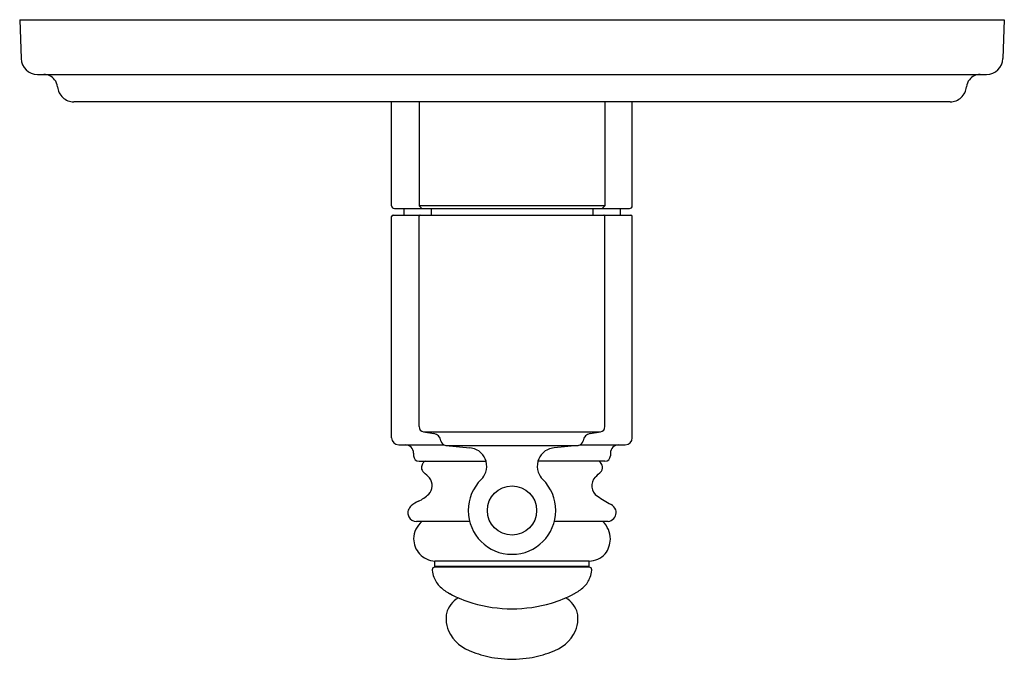
# Model space of a CAD drawing. Units: inches. Extents: x 160.93 to 168.01, y -1.88 to 2.72.
import ezdxf

# ---------------------------------------------------------------- set-up
doc = ezdxf.new("R2010")
doc.units = ezdxf.units.IN
doc.header["$LTSCALE"] = 0.64311
doc.header["$MEASUREMENT"] = 0
doc.layers.get('0').update_dxf_attribs({"color": 255, "linetype": 'CONTINUOUS'})
doc.layers.get('Defpoints').update_dxf_attribs({"linetype": 'CONTINUOUS'})
doc.styles.get("Standard").update_dxf_attribs({"font": 'txt', "width": 0.8})

msp = doc.modelspace()

# ---------------------------------------------------------------- linework, layer by layer
for p, q in [((160.9272, 2.722), (168.0138, 2.722)), ((160.9272, 2.722), (160.937, 2.4423)), ((168.0138, 2.722), (168.004, 2.4423)), ((161.055, 2.3283), (167.886, 2.3283)), ((167.6241, 2.1314), (161.3169, 2.1314)), ((163.6044, 1.3832), (163.6044, 2.1314)), ((163.8012, 2.1314), (163.8012, 1.3834)), ((165.1398, 2.1314), (165.1398, 1.3834)), ((165.3365, 1.3832), (165.3365, 2.1314)), ((163.6239, 1.3637), (165.317, 1.3637)), ((163.6929, 1.3637), (163.6929, 1.3165)), ((163.8012, 1.3834), (163.8209, 1.3637)), ((165.1398, 1.3834), (163.8012, 1.3834)), ((163.8898, 1.3637), (163.8898, 1.3165)), ((165.0512, 1.3637), (165.0512, 1.3165)), ((165.1398, 1.3834), (165.1201, 1.3637)), ((165.2481, 1.3637), (165.2481, 1.3165)), ((163.6044, -0.2864), (163.6044, 1.3056)), ((163.6153, 1.3165), (165.3256, 1.3165)), ((163.8012, -0.2054), (163.8012, 1.3086)), ((165.1398, -0.2052), (165.1398, 1.3085)), ((165.3365, -0.2864), (165.3365, 1.3056)), ((163.8342, -0.2442), (163.9088, -0.2557)), ((163.8342, -0.2442), (165.1068, -0.2442)), ((165.0322, -0.2557), (165.1068, -0.2442)), ((163.6551, -0.3371), (163.9792, -0.3371)), ((163.9933, -0.3415), (164.1666, -0.3587)), ((163.9933, -0.3415), (164.9477, -0.3415)), ((164.9477, -0.3415), (164.7744, -0.3587)), ((164.9618, -0.3371), (165.2858, -0.3371)), ((163.7623, -0.3956), (163.7623, -0.4162)), ((165.1785, -0.3956), (165.1785, -0.4162)), ((163.8019, -0.4552), (164.284, -0.4552)), ((165.1391, -0.4552), (164.657, -0.4552)), ((164.1655, -0.8883), (163.7832, -0.8883)), ((165.1632, -0.8883), (164.7755, -0.8883)), ((163.9156, -1.212), (163.9156, -1.1726)), ((165.0258, -1.1726), (163.9156, -1.1726)), ((165.0258, -1.212), (165.0258, -1.1726)), ((165.0258, -1.212), (163.9156, -1.212)), ((165.0258, -1.2171), (163.9156, -1.2171)), ((163.9589, -1.2171), (163.9589, -1.212)), ((164.9825, -1.2171), (164.9825, -1.212))]:
    msp.add_line(p, q)
msp.add_circle((164.4705, -0.8095), 0.1772)
for centre, radius, start, end in [((161.055, 2.4464), 0.1181, 182, 270.00003), ((167.886, 2.4464), 0.1181, 270, 358), ((161.1012, 2.2298), 0.0984, 38.06785, 90), ((161.1012, 2.2298), 0.0984, 5.21591, 38.06785), ((167.8397, 2.2298), 0.0984, 141.93217, 174.78409), ((167.8397, 2.2298), 0.0984, 90, 141.93217), ((161.3169, 2.2495), 0.1181, 185.21591, 227.60795), ((167.6241, 2.2495), 0.1181, 312.39205, 354.78409), ((161.3169, 2.2495), 0.1181, 227.60795, 270.00006), ((167.6241, 2.2495), 0.1181, 270, 312.39205), ((163.6239, 1.3832), 0.0195, 180, 269.99999), ((165.317, 1.3832), 0.0195, 269.99999, 0), ((163.6153, 1.3056), 0.0109, 90, 180), ((163.8091, 1.3086), 0.00787, 89.93927, 180), ((165.1319, 1.3086), 0.00787, 359.37935, 90.06063), ((165.3256, 1.3056), 0.0109, 0, 90), ((163.8406, -0.2054), 0.0394, 180, 260.70258), ((165.1004, -0.2054), 0.0394, 279.2978, 0.27756), ((163.9003, -0.3141), 0.059, 6.8482, 81.8072), ((165.0406, -0.3141), 0.059, 98.19411, 173.15179), ((163.6551, -0.2864), 0.0507, 180, 270), ((163.7033, -0.3961), 0.0591, 0.49999, 90), ((163.9976, -0.3028), 0.0389, 186.26318, 263.62959), ((164.9434, -0.3028), 0.0389, 276.3704, 353.73681), ((165.2378, -0.3964), 0.0594, 90.12334, 179.20334), ((165.2858, -0.2864), 0.0507, 270, 0), ((163.802, -0.4155), 0.0397, 180.94515, 269.81891), ((164.1564, -0.4908), 0.1325, 45.97227, 85.5774), ((164.153, -0.4929), 0.1363, 16.06273, 45.53859), ((164.788, -0.4929), 0.1363, 134.4614, 163.93726), ((164.7846, -0.4908), 0.1325, 94.42259, 134.02772), ((165.1391, -0.4158), 0.0394, 270.0006, 359.4994), ((163.8733, -0.5031), 0.0549, 148.58465, 177.87181), ((163.9364, -0.5416), 0.1289, 139.97955, 148.58465), ((163.8453, -0.4651), 0.00996, 93.58154, 139.97955), ((164.1504, -0.4907), 0.1383, 341.74868, 14.88344), ((164.7906, -0.4907), 0.1383, 165.11655, 198.25131), ((165.096, -0.4651), 0.00995, 39.97525, 85.94566), ((165.0164, -0.5316), 0.1137, 24.76362, 39.86897), ((165.0842, -0.5003), 0.039, 318.93377, 24.76362), ((163.8702, -0.496), 0.0521, 185.51519, 228.87472), ((163.3242, -1.1147), 0.7731, 44.28903, 48.55), ((164.1514, -0.4877), 0.1383, 315.14824, 340.44617), ((164.7896, -0.4877), 0.1383, 199.55382, 224.85174), ((164.6133, -0.0522), 0.689, 311.38503, 316.56177), ((163.8025, -0.6301), 0.0932, 317.81552, 36.32093), ((164.4705, -0.8095), 0.315, 134.58701, 180), ((164.4705, -0.8095), 0.315, 0.0003, 45.41287), ((165.1356, -0.6308), 0.0909, 137.25275, 236.09478), ((163.6737, -0.4771), 0.2926, 295.20266, 312.54847), ((165.8058, 0.3872), 1.3097, 236.5995, 241.63531), ((163.7929, -0.8308), 0.0733, 131.95149, 161.108), ((163.9154, -0.9878), 0.2724, 115.45155, 129.02744), ((165.1174, -0.8561), 0.1124, 27.66006, 53.90031), ((163.7869, -0.8272), 0.0665, 162.39326, 179.09942), ((163.7844, -0.824), 0.064, 181.85939, 208.09488), ((164.4705, -0.8095), 0.315, 180, 270), ((164.4705, -0.8095), 0.315, 270.00005, 359.99984), ((165.1546, -0.8228), 0.066, 277.46271, 357.66617), ((165.1556, -0.8253), 0.065, 359.83885, 19.19245), ((163.7818, -0.8287), 0.0595, 205.29846, 271.36769), ((163.9232, -1.0134), 0.1608, 128.9031, 179.6159), ((164.9996, -1.0168), 0.179, 0.57501, 45.91354), ((163.9237, -1.012), 0.1612, 180.09814, 222.49178), ((164.9968, -1.011), 0.1818, 322.7827, 358.72781), ((163.9231, -1.012), 0.1608, 222.65402, 267.34104), ((165.0238, -1.0127), 0.1599, 270.71825, 317.41015), ((163.9156, -1.2371), 0.02, 90.01999, 178.5519), ((163.9319, -1.2331), 0.0365, 185.43985, 189.33513), ((164.1106, -1.2141), 0.2161, 186.63848, 200.43716), ((165.026, -1.2364), 0.0193, 0.02095, 90.8214), ((164.8474, -1.2191), 0.1988, 339.26126, 354.25277), ((165.0146, -1.2352), 0.0308, 352.75983, 357.66726), ((164.0805, -1.2253), 0.184, 200.43716, 226.71898), ((164.8609, -1.2253), 0.184, 313.28102, 339.56284), ((164.1688, -1.1315), 0.3128, 226.71898, 241.98523), ((164.4385, -0.6245), 0.887, 241.98523, 253.56987), ((164.5029, -0.6245), 0.887, 286.43013, 298.01477), ((164.7726, -1.1315), 0.3128, 298.01477, 313.28102), ((164.1697, -1.5916), 0.1755, 118.98513, 166.19694), ((164.4707, -0.5154), 1.0008, 253.56987, 286.43013), ((164.7713, -1.5916), 0.1755, 13.80306, 61.01487), ((164.2934, -1.5958), 0.2977, 171.11047, 179.61765), ((164.6475, -1.5958), 0.2977, 0.38235, 8.88953), ((164.2299, -1.5867), 0.2343, 181.72337, 202.37094), ((164.7111, -1.5867), 0.2343, 337.62906, 358.27663), ((164.2813, -1.5427), 0.2994, 206.43074, 252.35163), ((164.6597, -1.5427), 0.2994, 287.64837, 333.56926), ((164.4457, -1.1845), 0.6922, 248.37296, 261.63475), ((164.4953, -1.1845), 0.6922, 278.36525, 291.62704), ((164.5408, -0.302), 1.5795, 262.87843, 266.31716), ((164.5485, -0.0127), 1.8687, 266.64992, 267.60607), ((164.3924, -0.0127), 1.8687, 272.39393, 273.35008), ((164.4002, -0.302), 1.5795, 273.68284, 277.12157)]:
    msp.add_arc(centre, radius, start, end)

# ---------------------------------------------------------------- texts
at = {"layer": 'Defpoints'}
for tag, p, s in [('TRADENAME', (164.4661, 2.7177), 'MODULO'), ('MODELNUMBER', (164.4661, 2.7194), 'K-72816T-B4'), ('PRODUCT', (164.4661, 2.716), 'VALVE TRIM')]:
    msp.add_attdef(tag, p, s, height=0.001, dxfattribs=at)

doc.saveas('drawing.dxf')
